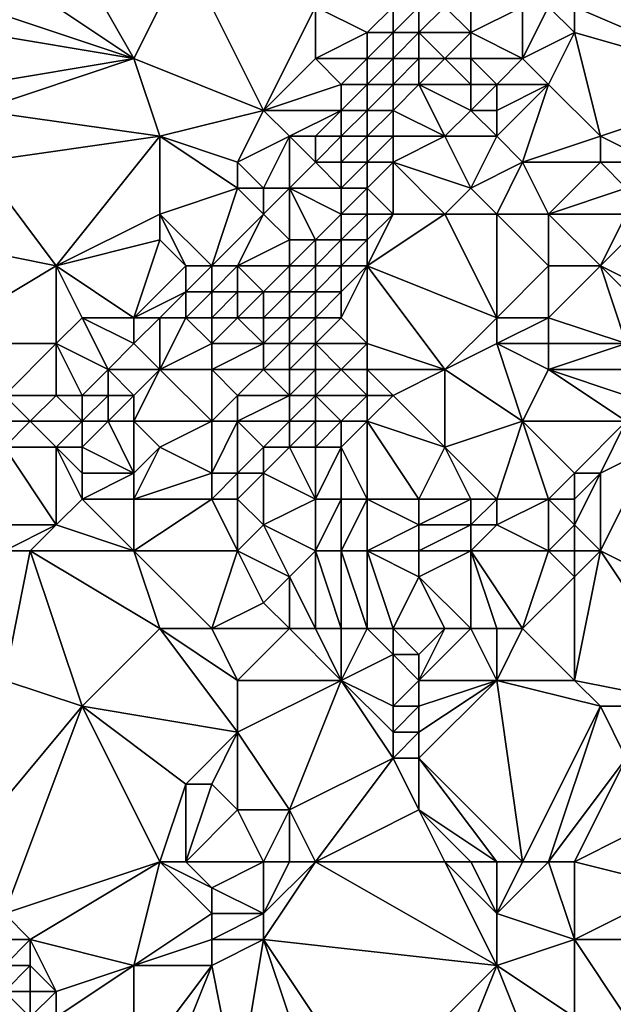
# Model space of a CAD drawing. Units: metres. Extents: x 74375 to 75000, y 344000 to 344500.
# Drawn here: x 74581 to 74604, y 344160 to 344198 of the extents above; entities that cross this region are included whole.
import ezdxf

# ---------------------------------------------------------------- set-up
doc = ezdxf.new("R2010")
doc.units = ezdxf.units.M
doc.layers.add('Terrain', color=15, linetype='Continuous')

msp = doc.modelspace()

# ---------------------------------------------------------------- linework, layer by layer
at = {"layer": 'Terrain'}
for points in [[(74581, 344203, 317.27), (74579, 344200, 317.49), (74585, 344196, 316.29), (74581, 344203, 317.27)], [(74581, 344203, 317.27), (74585, 344196, 316.29), (74587, 344200, 316.3), (74581, 344203, 317.27)], [(74579, 344200, 317.49), (74579, 344198, 317.38), (74585, 344196, 316.29), (74579, 344200, 317.49)], [(74585, 344196, 316.29), (74590, 344194, 315.53), (74587, 344200, 316.3), (74585, 344196, 316.29)], [(74587, 344200, 316.3), (74590, 344194, 315.53), (74592, 344198, 315.3), (74587, 344200, 316.3)], [(74609, 344200, 315.25), (74602, 344198, 314.95), (74609, 344195, 315.76), (74609, 344200, 315.25)], [(74579, 344198, 317.38), (74579, 344197, 317.31), (74585, 344196, 316.29), (74579, 344198, 317.38)], [(74592, 344198, 315.3), (74590, 344194, 315.53), (74592, 344196, 315.27), (74592, 344198, 315.3)], [(74592, 344198, 315.3), (74592, 344196, 315.27), (74594, 344197, 314.71), (74592, 344198, 315.3)], [(74592, 344198, 315.3), (74594, 344197, 314.71), (74595, 344198, 314.35), (74592, 344198, 315.3)], [(74595, 344198, 314.35), (74594, 344197, 314.71), (74595, 344197, 314.18), (74595, 344198, 314.35)], [(74595, 344198, 314.35), (74595, 344197, 314.18), (74596, 344198, 313.7), (74595, 344198, 314.35)], [(74596, 344198, 313.7), (74595, 344197, 314.18), (74596, 344197, 313.55), (74596, 344198, 313.7)], [(74596, 344198, 313.7), (74596, 344197, 313.55), (74597, 344198, 313.35), (74596, 344198, 313.7)], [(74596, 344197, 313.55), (74598, 344197, 313.8), (74597, 344198, 313.35), (74596, 344197, 313.55)], [(74597, 344198, 313.35), (74598, 344197, 313.8), (74598, 344198, 313.33), (74597, 344198, 313.35)], [(74598, 344198, 313.33), (74598, 344197, 313.8), (74600, 344198, 314.35), (74598, 344198, 313.33)], [(74600, 344198, 314.35), (74598, 344197, 313.8), (74600, 344196, 314.95), (74600, 344198, 314.35)], [(74600, 344198, 314.35), (74600, 344196, 314.95), (74601, 344198, 314.69), (74600, 344198, 314.35)], [(74601, 344198, 314.69), (74600, 344196, 314.95), (74602, 344197, 315.14), (74601, 344198, 314.69)], [(74601, 344198, 314.69), (74602, 344197, 315.14), (74602, 344198, 314.95), (74601, 344198, 314.69)], [(74609, 344195, 315.76), (74602, 344198, 314.95), (74602, 344197, 315.14), (74609, 344195, 315.76)], [(74579, 344197, 317.31), (74579, 344195, 317.27), (74585, 344196, 316.29), (74579, 344197, 317.31)], [(74594, 344197, 314.71), (74592, 344196, 315.27), (74594, 344196, 314.57), (74594, 344197, 314.71)], [(74594, 344197, 314.71), (74594, 344196, 314.57), (74595, 344197, 314.18), (74594, 344197, 314.71)], [(74595, 344197, 314.18), (74594, 344196, 314.57), (74595, 344196, 313.9), (74595, 344197, 314.18)], [(74595, 344197, 314.18), (74595, 344196, 313.9), (74596, 344197, 313.55), (74595, 344197, 314.18)], [(74596, 344197, 313.55), (74595, 344196, 313.9), (74596, 344196, 313.58), (74596, 344197, 313.55)], [(74596, 344197, 313.55), (74597, 344196, 313.99), (74598, 344197, 313.8), (74596, 344197, 313.55)], [(74596, 344197, 313.55), (74596, 344196, 313.58), (74597, 344196, 313.99), (74596, 344197, 313.55)], [(74598, 344197, 313.8), (74597, 344196, 313.99), (74598, 344196, 314.39), (74598, 344197, 313.8)], [(74598, 344197, 313.8), (74598, 344196, 314.39), (74600, 344196, 314.95), (74598, 344197, 313.8)], [(74602, 344197, 315.14), (74600, 344196, 314.95), (74601, 344195, 315.28), (74602, 344197, 315.14)], [(74602, 344197, 315.14), (74601, 344195, 315.28), (74603, 344193, 315.6), (74602, 344197, 315.14)], [(74609, 344195, 315.76), (74602, 344197, 315.14), (74603, 344193, 315.6), (74609, 344195, 315.76)], [(74585, 344196, 316.29), (74579, 344195, 317.27), (74579, 344194, 317.2), (74585, 344196, 316.29)], [(74585, 344196, 316.29), (74579, 344194, 317.2), (74586, 344193, 316.13), (74585, 344196, 316.29)], [(74585, 344196, 316.29), (74586, 344193, 316.13), (74590, 344194, 315.53), (74585, 344196, 316.29)], [(74592, 344196, 315.27), (74590, 344194, 315.53), (74593, 344195, 314.87), (74592, 344196, 315.27)], [(74592, 344196, 315.27), (74593, 344195, 314.87), (74594, 344196, 314.57), (74592, 344196, 315.27)], [(74594, 344196, 314.57), (74593, 344195, 314.87), (74594, 344195, 314.26), (74594, 344196, 314.57)], [(74594, 344196, 314.57), (74594, 344195, 314.26), (74595, 344196, 313.9), (74594, 344196, 314.57)], [(74595, 344196, 313.9), (74594, 344195, 314.26), (74595, 344195, 313.71), (74595, 344196, 313.9)], [(74595, 344196, 313.9), (74595, 344195, 313.71), (74596, 344196, 313.58), (74595, 344196, 313.9)], [(74596, 344196, 313.58), (74595, 344195, 313.71), (74596, 344195, 313.75), (74596, 344196, 313.58)], [(74596, 344196, 313.58), (74596, 344195, 313.75), (74597, 344196, 313.99), (74596, 344196, 313.58)], [(74596, 344195, 313.75), (74598, 344195, 314.7), (74597, 344196, 313.99), (74596, 344195, 313.75)], [(74597, 344196, 313.99), (74598, 344195, 314.7), (74598, 344196, 314.39), (74597, 344196, 313.99)], [(74598, 344196, 314.39), (74598, 344195, 314.7), (74599, 344195, 314.96), (74598, 344196, 314.39)], [(74598, 344196, 314.39), (74599, 344195, 314.96), (74600, 344196, 314.95), (74598, 344196, 314.39)], [(74600, 344196, 314.95), (74599, 344195, 314.96), (74601, 344195, 315.28), (74600, 344196, 314.95)], [(74593, 344195, 314.87), (74590, 344194, 315.53), (74593, 344194, 314.61), (74593, 344195, 314.87)], [(74593, 344195, 314.87), (74593, 344194, 314.61), (74594, 344195, 314.26), (74593, 344195, 314.87)], [(74594, 344195, 314.26), (74593, 344194, 314.61), (74594, 344194, 313.96), (74594, 344195, 314.26)], [(74594, 344195, 314.26), (74594, 344194, 313.96), (74595, 344195, 313.71), (74594, 344195, 314.26)], [(74595, 344195, 313.71), (74594, 344194, 313.96), (74595, 344194, 313.79), (74595, 344195, 313.71)], [(74595, 344195, 313.71), (74595, 344194, 313.79), (74596, 344195, 313.75), (74595, 344195, 313.71)], [(74596, 344195, 313.75), (74595, 344194, 313.79), (74597, 344193, 314.61), (74596, 344195, 313.75)], [(74596, 344195, 313.75), (74598, 344194, 314.97), (74598, 344195, 314.7), (74596, 344195, 313.75)], [(74596, 344195, 313.75), (74597, 344193, 314.61), (74598, 344194, 314.97), (74596, 344195, 313.75)], [(74598, 344195, 314.7), (74598, 344194, 314.97), (74599, 344195, 314.96), (74598, 344195, 314.7)], [(74599, 344195, 314.96), (74598, 344194, 314.97), (74599, 344194, 315.25), (74599, 344195, 314.96)], [(74599, 344195, 314.96), (74599, 344194, 315.25), (74601, 344195, 315.28), (74599, 344195, 314.96)], [(74601, 344195, 315.28), (74599, 344194, 315.25), (74599, 344193, 315.19), (74601, 344195, 315.28)], [(74601, 344195, 315.28), (74599, 344193, 315.19), (74600, 344192, 315.51), (74601, 344195, 315.28)], [(74601, 344195, 315.28), (74600, 344192, 315.51), (74603, 344193, 315.6), (74601, 344195, 315.28)], [(74609, 344195, 315.76), (74603, 344193, 315.6), (74605, 344192, 315.8), (74609, 344195, 315.76)], [(74579, 344194, 317.2), (74579, 344192, 317.11), (74586, 344193, 316.13), (74579, 344194, 317.2)], [(74590, 344194, 315.53), (74586, 344193, 316.13), (74589, 344192, 315.8), (74590, 344194, 315.53)], [(74590, 344194, 315.53), (74589, 344192, 315.8), (74591, 344193, 315.32), (74590, 344194, 315.53)], [(74590, 344194, 315.53), (74591, 344193, 315.32), (74593, 344194, 314.61), (74590, 344194, 315.53)], [(74593, 344194, 314.61), (74591, 344193, 315.32), (74592, 344193, 314.97), (74593, 344194, 314.61)], [(74593, 344194, 314.61), (74592, 344193, 314.97), (74593, 344193, 314.37), (74593, 344194, 314.61)], [(74593, 344194, 314.61), (74593, 344193, 314.37), (74594, 344194, 313.96), (74593, 344194, 314.61)], [(74594, 344194, 313.96), (74593, 344193, 314.37), (74594, 344193, 313.86), (74594, 344194, 313.96)], [(74594, 344194, 313.96), (74594, 344193, 313.86), (74595, 344194, 313.79), (74594, 344194, 313.96)], [(74595, 344194, 313.79), (74594, 344193, 313.86), (74595, 344193, 313.88), (74595, 344194, 313.79)], [(74595, 344194, 313.79), (74595, 344193, 313.88), (74597, 344193, 314.61), (74595, 344194, 313.79)], [(74598, 344194, 314.97), (74597, 344193, 314.61), (74599, 344193, 315.19), (74598, 344194, 314.97)], [(74598, 344194, 314.97), (74599, 344193, 315.19), (74599, 344194, 315.25), (74598, 344194, 314.97)], [(74579, 344192, 317.11), (74582, 344188, 316.61), (74586, 344193, 316.13), (74579, 344192, 317.11)], [(74582, 344188, 316.61), (74586, 344190, 316.12), (74586, 344193, 316.13), (74582, 344188, 316.61)], [(74586, 344193, 316.13), (74586, 344190, 316.12), (74589, 344191, 315.88), (74586, 344193, 316.13)], [(74586, 344193, 316.13), (74589, 344191, 315.88), (74589, 344192, 315.8), (74586, 344193, 316.13)], [(74591, 344193, 315.32), (74589, 344192, 315.8), (74590, 344191, 315.78), (74591, 344193, 315.32)], [(74591, 344193, 315.32), (74590, 344191, 315.78), (74591, 344191, 315.51), (74591, 344193, 315.32)], [(74591, 344193, 315.32), (74591, 344191, 315.51), (74592, 344192, 314.89), (74591, 344193, 315.32)], [(74591, 344193, 315.32), (74592, 344192, 314.89), (74592, 344193, 314.97), (74591, 344193, 315.32)], [(74592, 344193, 314.97), (74592, 344192, 314.89), (74593, 344193, 314.37), (74592, 344193, 314.97)], [(74593, 344193, 314.37), (74592, 344192, 314.89), (74593, 344192, 314.29), (74593, 344193, 314.37)], [(74593, 344193, 314.37), (74593, 344192, 314.29), (74594, 344193, 313.86), (74593, 344193, 314.37)], [(74594, 344193, 313.86), (74593, 344192, 314.29), (74594, 344192, 313.95), (74594, 344193, 313.86)], [(74594, 344193, 313.86), (74594, 344192, 313.95), (74595, 344193, 313.88), (74594, 344193, 313.86)], [(74595, 344193, 313.88), (74594, 344192, 313.95), (74595, 344192, 314.01), (74595, 344193, 313.88)], [(74595, 344193, 313.88), (74595, 344192, 314.01), (74597, 344193, 314.61), (74595, 344193, 313.88)], [(74595, 344192, 314.01), (74598, 344191, 315.18), (74597, 344193, 314.61), (74595, 344192, 314.01)], [(74597, 344193, 314.61), (74598, 344191, 315.18), (74599, 344193, 315.19), (74597, 344193, 314.61)], [(74599, 344193, 315.19), (74598, 344191, 315.18), (74600, 344192, 315.51), (74599, 344193, 315.19)], [(74603, 344193, 315.6), (74600, 344192, 315.51), (74603, 344192, 315.68), (74603, 344193, 315.6)], [(74603, 344193, 315.6), (74603, 344192, 315.68), (74605, 344192, 315.8), (74603, 344193, 315.6)], [(74579, 344192, 317.11), (74577, 344189, 317.48), (74582, 344188, 316.61), (74579, 344192, 317.11)], [(74589, 344192, 315.8), (74589, 344191, 315.88), (74590, 344191, 315.78), (74589, 344192, 315.8)], [(74592, 344192, 314.89), (74591, 344191, 315.51), (74593, 344191, 314.42), (74592, 344192, 314.89)], [(74592, 344192, 314.89), (74593, 344191, 314.42), (74593, 344192, 314.29), (74592, 344192, 314.89)], [(74593, 344192, 314.29), (74593, 344191, 314.42), (74594, 344192, 313.95), (74593, 344192, 314.29)], [(74594, 344192, 313.95), (74593, 344191, 314.42), (74594, 344191, 314), (74594, 344192, 313.95)], [(74594, 344192, 313.95), (74594, 344191, 314), (74595, 344192, 314.01), (74594, 344192, 313.95)], [(74595, 344192, 314.01), (74594, 344191, 314), (74595, 344190, 314.29), (74595, 344192, 314.01)], [(74595, 344192, 314.01), (74595, 344190, 314.29), (74597, 344190, 315.1), (74595, 344192, 314.01)], [(74595, 344192, 314.01), (74597, 344190, 315.1), (74598, 344191, 315.18), (74595, 344192, 314.01)], [(74600, 344192, 315.51), (74598, 344191, 315.18), (74599, 344190, 315.52), (74600, 344192, 315.51)], [(74600, 344192, 315.51), (74599, 344190, 315.52), (74601, 344190, 315.77), (74600, 344192, 315.51)], [(74600, 344192, 315.51), (74601, 344190, 315.77), (74603, 344192, 315.68), (74600, 344192, 315.51)], [(74603, 344192, 315.68), (74601, 344190, 315.77), (74604, 344191, 315.79), (74603, 344192, 315.68)], [(74603, 344192, 315.68), (74604, 344191, 315.79), (74605, 344192, 315.8), (74603, 344192, 315.68)], [(74589, 344191, 315.88), (74586, 344190, 316.12), (74588, 344188, 316.09), (74589, 344191, 315.88)], [(74589, 344191, 315.88), (74588, 344188, 316.09), (74590, 344190, 315.84), (74589, 344191, 315.88)], [(74589, 344191, 315.88), (74590, 344190, 315.84), (74590, 344191, 315.78), (74589, 344191, 315.88)], [(74590, 344191, 315.78), (74590, 344190, 315.84), (74591, 344191, 315.51), (74590, 344191, 315.78)], [(74591, 344191, 315.51), (74590, 344190, 315.84), (74591, 344189, 315.45), (74591, 344191, 315.51)], [(74591, 344191, 315.51), (74591, 344189, 315.45), (74592, 344189, 314.93), (74591, 344191, 315.51)], [(74591, 344191, 315.51), (74592, 344189, 314.93), (74593, 344190, 314.48), (74591, 344191, 315.51)], [(74591, 344191, 315.51), (74593, 344190, 314.48), (74593, 344191, 314.42), (74591, 344191, 315.51)], [(74593, 344191, 314.42), (74593, 344190, 314.48), (74594, 344191, 314), (74593, 344191, 314.42)], [(74594, 344191, 314), (74593, 344190, 314.48), (74594, 344190, 314.11), (74594, 344191, 314)], [(74594, 344191, 314), (74594, 344190, 314.11), (74595, 344190, 314.29), (74594, 344191, 314)], [(74598, 344191, 315.18), (74597, 344190, 315.1), (74599, 344190, 315.52), (74598, 344191, 315.18)], [(74604, 344191, 315.79), (74601, 344190, 315.77), (74604, 344190, 315.86), (74604, 344191, 315.79)], [(74582, 344188, 316.61), (74586, 344189, 316.09), (74586, 344190, 316.12), (74582, 344188, 316.61)], [(74586, 344190, 316.12), (74586, 344189, 316.09), (74587, 344188, 316.1), (74586, 344190, 316.12)], [(74586, 344190, 316.12), (74587, 344188, 316.1), (74588, 344188, 316.09), (74586, 344190, 316.12)], [(74590, 344190, 315.84), (74588, 344188, 316.09), (74589, 344188, 316.01), (74590, 344190, 315.84)], [(74590, 344190, 315.84), (74589, 344188, 316.01), (74591, 344189, 315.45), (74590, 344190, 315.84)], [(74593, 344190, 314.48), (74592, 344189, 314.93), (74593, 344189, 314.4), (74593, 344190, 314.48)], [(74593, 344190, 314.48), (74593, 344189, 314.4), (74594, 344190, 314.11), (74593, 344190, 314.48)], [(74594, 344190, 314.11), (74593, 344189, 314.4), (74594, 344189, 314.16), (74594, 344190, 314.11)], [(74594, 344190, 314.11), (74594, 344189, 314.16), (74595, 344190, 314.29), (74594, 344190, 314.11)], [(74595, 344190, 314.29), (74594, 344189, 314.16), (74594, 344188, 314.22), (74595, 344190, 314.29)], [(74595, 344190, 314.29), (74594, 344188, 314.22), (74597, 344190, 315.1), (74595, 344190, 314.29)], [(74594, 344188, 314.22), (74599, 344186, 315.89), (74597, 344190, 315.1), (74594, 344188, 314.22)], [(74597, 344190, 315.1), (74599, 344186, 315.89), (74599, 344190, 315.52), (74597, 344190, 315.1)], [(74599, 344190, 315.52), (74599, 344186, 315.89), (74601, 344188, 315.89), (74599, 344190, 315.52)], [(74599, 344190, 315.52), (74601, 344188, 315.89), (74601, 344190, 315.77), (74599, 344190, 315.52)], [(74601, 344190, 315.77), (74601, 344188, 315.89), (74603, 344188, 315.99), (74601, 344190, 315.77)], [(74601, 344190, 315.77), (74603, 344188, 315.99), (74604, 344190, 315.86), (74601, 344190, 315.77)], [(74604, 344190, 315.86), (74603, 344188, 315.99), (74605, 344190, 315.96), (74604, 344190, 315.86)], [(74605, 344190, 315.96), (74603, 344188, 315.99), (74605, 344187, 316.58), (74605, 344190, 315.96)], [(74577, 344189, 317.48), (74577, 344185, 317.54), (74582, 344188, 316.61), (74577, 344189, 317.48)], [(74582, 344188, 316.61), (74585, 344186, 316.53), (74586, 344189, 316.09), (74582, 344188, 316.61)], [(74585, 344186, 316.53), (74587, 344188, 316.1), (74586, 344189, 316.09), (74585, 344186, 316.53)], [(74591, 344189, 315.45), (74589, 344188, 316.01), (74591, 344188, 315.22), (74591, 344189, 315.45)], [(74591, 344189, 315.45), (74591, 344188, 315.22), (74592, 344189, 314.93), (74591, 344189, 315.45)], [(74592, 344189, 314.93), (74591, 344188, 315.22), (74592, 344188, 314.69), (74592, 344189, 314.93)], [(74592, 344189, 314.93), (74592, 344188, 314.69), (74593, 344189, 314.4), (74592, 344189, 314.93)], [(74593, 344189, 314.4), (74592, 344188, 314.69), (74593, 344188, 314.3), (74593, 344189, 314.4)], [(74593, 344189, 314.4), (74593, 344188, 314.3), (74594, 344189, 314.16), (74593, 344189, 314.4)], [(74594, 344189, 314.16), (74593, 344188, 314.3), (74594, 344188, 314.22), (74594, 344189, 314.16)], [(74582, 344188, 316.61), (74577, 344185, 317.54), (74582, 344185, 317.09), (74582, 344188, 316.61)], [(74582, 344188, 316.61), (74582, 344185, 317.09), (74583, 344186, 316.73), (74582, 344188, 316.61)], [(74582, 344188, 316.61), (74583, 344186, 316.73), (74585, 344186, 316.53), (74582, 344188, 316.61)], [(74585, 344186, 316.53), (74587, 344187, 316.27), (74587, 344188, 316.1), (74585, 344186, 316.53)], [(74587, 344188, 316.1), (74587, 344187, 316.27), (74588, 344188, 316.09), (74587, 344188, 316.1)], [(74588, 344188, 316.09), (74587, 344187, 316.27), (74588, 344187, 316.3), (74588, 344188, 316.09)], [(74588, 344188, 316.09), (74588, 344187, 316.3), (74589, 344188, 316.01), (74588, 344188, 316.09)], [(74589, 344188, 316.01), (74588, 344187, 316.3), (74589, 344187, 316.12), (74589, 344188, 316.01)], [(74589, 344188, 316.01), (74589, 344187, 316.12), (74590, 344187, 315.67), (74589, 344188, 316.01)], [(74589, 344188, 316.01), (74590, 344187, 315.67), (74591, 344188, 315.22), (74589, 344188, 316.01)], [(74591, 344188, 315.22), (74590, 344187, 315.67), (74591, 344187, 315), (74591, 344188, 315.22)], [(74591, 344188, 315.22), (74591, 344187, 315), (74592, 344188, 314.69), (74591, 344188, 315.22)], [(74592, 344188, 314.69), (74591, 344187, 315), (74592, 344187, 314.49), (74592, 344188, 314.69)], [(74592, 344188, 314.69), (74592, 344187, 314.49), (74593, 344188, 314.3), (74592, 344188, 314.69)], [(74593, 344188, 314.3), (74592, 344187, 314.49), (74593, 344187, 314.33), (74593, 344188, 314.3)], [(74593, 344188, 314.3), (74593, 344187, 314.33), (74594, 344188, 314.22), (74593, 344188, 314.3)], [(74594, 344188, 314.22), (74593, 344187, 314.33), (74593, 344186, 314.45), (74594, 344188, 314.22)], [(74594, 344188, 314.22), (74593, 344186, 314.45), (74594, 344185, 314.98), (74594, 344188, 314.22)], [(74594, 344188, 314.22), (74594, 344185, 314.98), (74597, 344184, 315.64), (74594, 344188, 314.22)], [(74594, 344188, 314.22), (74597, 344184, 315.64), (74599, 344186, 315.89), (74594, 344188, 314.22)], [(74601, 344188, 315.89), (74599, 344186, 315.89), (74601, 344186, 316.03), (74601, 344188, 315.89)], [(74601, 344188, 315.89), (74601, 344186, 316.03), (74603, 344188, 315.99), (74601, 344188, 315.89)], [(74603, 344188, 315.99), (74601, 344186, 316.03), (74604, 344185, 316.74), (74603, 344188, 315.99)], [(74603, 344188, 315.99), (74604, 344185, 316.74), (74605, 344186, 316.82), (74603, 344188, 315.99)], [(74603, 344188, 315.99), (74605, 344186, 316.82), (74605, 344187, 316.58), (74603, 344188, 315.99)], [(74585, 344186, 316.53), (74586, 344186, 316.48), (74587, 344187, 316.27), (74585, 344186, 316.53)], [(74587, 344187, 316.27), (74586, 344186, 316.48), (74587, 344186, 316.47), (74587, 344187, 316.27)], [(74587, 344187, 316.27), (74587, 344186, 316.47), (74588, 344187, 316.3), (74587, 344187, 316.27)], [(74588, 344187, 316.3), (74587, 344186, 316.47), (74588, 344186, 316.45), (74588, 344187, 316.3)], [(74588, 344187, 316.3), (74588, 344186, 316.45), (74589, 344187, 316.12), (74588, 344187, 316.3)], [(74589, 344187, 316.12), (74588, 344186, 316.45), (74589, 344186, 316.17), (74589, 344187, 316.12)], [(74589, 344187, 316.12), (74589, 344186, 316.17), (74590, 344187, 315.67), (74589, 344187, 316.12)], [(74590, 344187, 315.67), (74589, 344186, 316.17), (74590, 344186, 315.51), (74590, 344187, 315.67)], [(74590, 344187, 315.67), (74590, 344186, 315.51), (74591, 344187, 315), (74590, 344187, 315.67)], [(74591, 344187, 315), (74590, 344186, 315.51), (74591, 344186, 314.76), (74591, 344187, 315)], [(74591, 344187, 315), (74591, 344186, 314.76), (74592, 344187, 314.49), (74591, 344187, 315)], [(74592, 344187, 314.49), (74591, 344186, 314.76), (74592, 344186, 314.4), (74592, 344187, 314.49)], [(74592, 344187, 314.49), (74592, 344186, 314.4), (74593, 344187, 314.33), (74592, 344187, 314.49)], [(74593, 344187, 314.33), (74592, 344186, 314.4), (74593, 344186, 314.45), (74593, 344187, 314.33)], [(74583, 344186, 316.73), (74582, 344185, 317.09), (74584, 344184, 316.6), (74583, 344186, 316.73)], [(74583, 344186, 316.73), (74584, 344184, 316.6), (74585, 344185, 316.57), (74583, 344186, 316.73)], [(74583, 344186, 316.73), (74585, 344185, 316.57), (74585, 344186, 316.53), (74583, 344186, 316.73)], [(74585, 344186, 316.53), (74585, 344185, 316.57), (74586, 344186, 316.48), (74585, 344186, 316.53)], [(74585, 344185, 316.57), (74586, 344184, 316.26), (74586, 344186, 316.48), (74585, 344185, 316.57)], [(74586, 344186, 316.48), (74586, 344184, 316.26), (74587, 344186, 316.47), (74586, 344186, 316.48)], [(74587, 344186, 316.47), (74586, 344184, 316.26), (74588, 344185, 316.24), (74587, 344186, 316.47)], [(74587, 344186, 316.47), (74588, 344185, 316.24), (74588, 344186, 316.45), (74587, 344186, 316.47)], [(74588, 344186, 316.45), (74588, 344185, 316.24), (74589, 344186, 316.17), (74588, 344186, 316.45)], [(74589, 344186, 316.17), (74588, 344185, 316.24), (74590, 344185, 315.12), (74589, 344186, 316.17)], [(74589, 344186, 316.17), (74590, 344185, 315.12), (74590, 344186, 315.51), (74589, 344186, 316.17)], [(74590, 344186, 315.51), (74590, 344185, 315.12), (74591, 344186, 314.76), (74590, 344186, 315.51)], [(74591, 344186, 314.76), (74590, 344185, 315.12), (74591, 344185, 314.52), (74591, 344186, 314.76)], [(74591, 344186, 314.76), (74591, 344185, 314.52), (74592, 344186, 314.4), (74591, 344186, 314.76)], [(74592, 344186, 314.4), (74591, 344185, 314.52), (74592, 344185, 314.36), (74592, 344186, 314.4)], [(74592, 344186, 314.4), (74592, 344185, 314.36), (74593, 344186, 314.45), (74592, 344186, 314.4)], [(74593, 344186, 314.45), (74592, 344185, 314.36), (74594, 344185, 314.98), (74593, 344186, 314.45)], [(74599, 344186, 315.89), (74597, 344184, 315.64), (74599, 344185, 315.98), (74599, 344186, 315.89)], [(74599, 344186, 315.89), (74599, 344185, 315.98), (74601, 344186, 316.03), (74599, 344186, 315.89)], [(74601, 344186, 316.03), (74599, 344185, 315.98), (74601, 344185, 316.09), (74601, 344186, 316.03)], [(74601, 344186, 316.03), (74601, 344185, 316.09), (74604, 344185, 316.74), (74601, 344186, 316.03)], [(74577, 344185, 317.54), (74580, 344183, 317.57), (74582, 344185, 317.09), (74577, 344185, 317.54)], [(74582, 344185, 317.09), (74580, 344183, 317.57), (74582, 344183, 316.94), (74582, 344185, 317.09)], [(74582, 344185, 317.09), (74582, 344183, 316.94), (74583, 344183, 316.64), (74582, 344185, 317.09)], [(74582, 344185, 317.09), (74583, 344183, 316.64), (74584, 344184, 316.6), (74582, 344185, 317.09)], [(74585, 344185, 316.57), (74584, 344184, 316.6), (74586, 344184, 316.26), (74585, 344185, 316.57)], [(74588, 344185, 316.24), (74586, 344184, 316.26), (74588, 344184, 315.88), (74588, 344185, 316.24)], [(74588, 344185, 316.24), (74588, 344184, 315.88), (74590, 344185, 315.12), (74588, 344185, 316.24)], [(74590, 344185, 315.12), (74588, 344184, 315.88), (74590, 344184, 314.9), (74590, 344185, 315.12)], [(74590, 344185, 315.12), (74590, 344184, 314.9), (74591, 344185, 314.52), (74590, 344185, 315.12)], [(74591, 344185, 314.52), (74590, 344184, 314.9), (74591, 344184, 314.44), (74591, 344185, 314.52)], [(74591, 344185, 314.52), (74591, 344184, 314.44), (74592, 344185, 314.36), (74591, 344185, 314.52)], [(74592, 344185, 314.36), (74591, 344184, 314.44), (74592, 344184, 314.38), (74592, 344185, 314.36)], [(74592, 344185, 314.36), (74592, 344184, 314.38), (74593, 344184, 314.8), (74592, 344185, 314.36)], [(74592, 344185, 314.36), (74593, 344184, 314.8), (74594, 344185, 314.98), (74592, 344185, 314.36)], [(74594, 344185, 314.98), (74593, 344184, 314.8), (74594, 344184, 315.29), (74594, 344185, 314.98)], [(74594, 344185, 314.98), (74594, 344184, 315.29), (74597, 344184, 315.64), (74594, 344185, 314.98)], [(74599, 344185, 315.98), (74597, 344184, 315.64), (74600, 344182, 316.23), (74599, 344185, 315.98)], [(74599, 344185, 315.98), (74600, 344182, 316.23), (74601, 344184, 316.16), (74599, 344185, 315.98)], [(74599, 344185, 315.98), (74601, 344184, 316.16), (74601, 344185, 316.09), (74599, 344185, 315.98)], [(74601, 344185, 316.09), (74601, 344184, 316.16), (74604, 344185, 316.74), (74601, 344185, 316.09)], [(74604, 344185, 316.74), (74601, 344184, 316.16), (74604, 344184, 316.99), (74604, 344185, 316.74)], [(74584, 344184, 316.6), (74583, 344183, 316.64), (74584, 344183, 316.37), (74584, 344184, 316.6)], [(74584, 344184, 316.6), (74584, 344183, 316.37), (74585, 344183, 316.18), (74584, 344184, 316.6)], [(74584, 344184, 316.6), (74585, 344183, 316.18), (74586, 344184, 316.26), (74584, 344184, 316.6)], [(74585, 344183, 316.18), (74585, 344182, 316.01), (74586, 344184, 316.26), (74585, 344183, 316.18)], [(74585, 344182, 316.01), (74588, 344182, 315.87), (74586, 344184, 316.26), (74585, 344182, 316.01)], [(74586, 344184, 316.26), (74588, 344182, 315.87), (74588, 344184, 315.88), (74586, 344184, 316.26)], [(74588, 344184, 315.88), (74588, 344182, 315.87), (74589, 344183, 315.45), (74588, 344184, 315.88)], [(74588, 344184, 315.88), (74589, 344183, 315.45), (74590, 344184, 314.9), (74588, 344184, 315.88)], [(74590, 344184, 314.9), (74589, 344183, 315.45), (74591, 344183, 314.6), (74590, 344184, 314.9)], [(74590, 344184, 314.9), (74591, 344183, 314.6), (74591, 344184, 314.44), (74590, 344184, 314.9)], [(74591, 344184, 314.44), (74591, 344183, 314.6), (74592, 344184, 314.38), (74591, 344184, 314.44)], [(74592, 344184, 314.38), (74591, 344183, 314.6), (74592, 344183, 314.47), (74592, 344184, 314.38)], [(74592, 344184, 314.38), (74592, 344183, 314.47), (74593, 344184, 314.8), (74592, 344184, 314.38)], [(74593, 344184, 314.8), (74592, 344183, 314.47), (74594, 344183, 315.46), (74593, 344184, 314.8)], [(74593, 344184, 314.8), (74594, 344183, 315.46), (74594, 344184, 315.29), (74593, 344184, 314.8)], [(74594, 344184, 315.29), (74594, 344183, 315.46), (74595, 344183, 315.76), (74594, 344184, 315.29)], [(74594, 344184, 315.29), (74595, 344183, 315.76), (74597, 344184, 315.64), (74594, 344184, 315.29)], [(74595, 344183, 315.76), (74597, 344181, 316.18), (74597, 344184, 315.64), (74595, 344183, 315.76)], [(74597, 344184, 315.64), (74597, 344181, 316.18), (74600, 344182, 316.23), (74597, 344184, 315.64)], [(74601, 344184, 316.16), (74600, 344182, 316.23), (74604, 344182, 317.38), (74601, 344184, 316.16)], [(74601, 344184, 316.16), (74604, 344182, 317.38), (74604, 344183, 317.21), (74601, 344184, 316.16)], [(74601, 344184, 316.16), (74604, 344183, 317.21), (74604, 344184, 316.99), (74601, 344184, 316.16)], [(74580, 344183, 317.57), (74580, 344182, 317.13), (74581, 344182, 316.86), (74580, 344183, 317.57)], [(74580, 344183, 317.57), (74581, 344182, 316.86), (74582, 344183, 316.94), (74580, 344183, 317.57)], [(74582, 344183, 316.94), (74581, 344182, 316.86), (74583, 344182, 316.36), (74582, 344183, 316.94)], [(74582, 344183, 316.94), (74583, 344182, 316.36), (74583, 344183, 316.64), (74582, 344183, 316.94)], [(74583, 344183, 316.64), (74583, 344182, 316.36), (74584, 344183, 316.37), (74583, 344183, 316.64)], [(74584, 344183, 316.37), (74583, 344182, 316.36), (74584, 344182, 316.14), (74584, 344183, 316.37)], [(74584, 344183, 316.37), (74584, 344182, 316.14), (74585, 344183, 316.18), (74584, 344183, 316.37)], [(74585, 344183, 316.18), (74584, 344182, 316.14), (74585, 344182, 316.01), (74585, 344183, 316.18)], [(74589, 344183, 315.45), (74588, 344182, 315.87), (74589, 344182, 315.79), (74589, 344183, 315.45)], [(74589, 344183, 315.45), (74589, 344182, 315.79), (74591, 344183, 314.6), (74589, 344183, 315.45)], [(74591, 344183, 314.6), (74589, 344182, 315.79), (74591, 344182, 314.93), (74591, 344183, 314.6)], [(74591, 344183, 314.6), (74591, 344182, 314.93), (74592, 344183, 314.47), (74591, 344183, 314.6)], [(74592, 344183, 314.47), (74591, 344182, 314.93), (74592, 344182, 314.65), (74592, 344183, 314.47)], [(74592, 344183, 314.47), (74592, 344182, 314.65), (74593, 344182, 314.93), (74592, 344183, 314.47)], [(74592, 344183, 314.47), (74593, 344182, 314.93), (74594, 344183, 315.46), (74592, 344183, 314.47)], [(74594, 344183, 315.46), (74593, 344182, 314.93), (74594, 344182, 315.52), (74594, 344183, 315.46)], [(74594, 344183, 315.46), (74594, 344182, 315.52), (74595, 344183, 315.76), (74594, 344183, 315.46)], [(74595, 344183, 315.76), (74594, 344182, 315.52), (74597, 344181, 316.18), (74595, 344183, 315.76)], [(74580, 344182, 317.13), (74580, 344181, 316.59), (74581, 344182, 316.86), (74580, 344182, 317.13)], [(74581, 344182, 316.86), (74580, 344181, 316.59), (74582, 344181, 316.36), (74581, 344182, 316.86)], [(74581, 344182, 316.86), (74582, 344181, 316.36), (74583, 344182, 316.36), (74581, 344182, 316.86)], [(74583, 344182, 316.36), (74582, 344181, 316.36), (74583, 344181, 316.18), (74583, 344182, 316.36)], [(74583, 344182, 316.36), (74583, 344181, 316.18), (74584, 344182, 316.14), (74583, 344182, 316.36)], [(74584, 344182, 316.14), (74583, 344181, 316.18), (74585, 344180, 316.43), (74584, 344182, 316.14)], [(74584, 344182, 316.14), (74585, 344180, 316.43), (74585, 344182, 316.01), (74584, 344182, 316.14)], [(74585, 344182, 316.01), (74586, 344181, 316.06), (74588, 344182, 315.87), (74585, 344182, 316.01)], [(74585, 344182, 316.01), (74585, 344180, 316.43), (74586, 344181, 316.06), (74585, 344182, 316.01)], [(74588, 344182, 315.87), (74586, 344181, 316.06), (74588, 344180, 316.32), (74588, 344182, 315.87)], [(74588, 344182, 315.87), (74588, 344180, 316.32), (74589, 344182, 315.79), (74588, 344182, 315.87)], [(74589, 344182, 315.79), (74588, 344180, 316.32), (74589, 344180, 316.24), (74589, 344182, 315.79)], [(74589, 344182, 315.79), (74589, 344180, 316.24), (74590, 344181, 315.77), (74589, 344182, 315.79)], [(74589, 344182, 315.79), (74590, 344181, 315.77), (74591, 344182, 314.93), (74589, 344182, 315.79)], [(74591, 344182, 314.93), (74590, 344181, 315.77), (74591, 344181, 315.27), (74591, 344182, 314.93)], [(74591, 344182, 314.93), (74591, 344181, 315.27), (74592, 344182, 314.65), (74591, 344182, 314.93)], [(74592, 344182, 314.65), (74591, 344181, 315.27), (74592, 344181, 314.87), (74592, 344182, 314.65)], [(74592, 344182, 314.65), (74592, 344181, 314.87), (74593, 344182, 314.93), (74592, 344182, 314.65)], [(74593, 344182, 314.93), (74592, 344181, 314.87), (74593, 344181, 314.96), (74593, 344182, 314.93)], [(74593, 344182, 314.93), (74593, 344181, 314.96), (74594, 344182, 315.52), (74593, 344182, 314.93)], [(74594, 344182, 315.52), (74593, 344181, 314.96), (74594, 344179, 315.61), (74594, 344182, 315.52)], [(74594, 344182, 315.52), (74594, 344179, 315.61), (74596, 344179, 316.24), (74594, 344182, 315.52)], [(74594, 344182, 315.52), (74596, 344179, 316.24), (74597, 344181, 316.18), (74594, 344182, 315.52)], [(74600, 344182, 316.23), (74597, 344181, 316.18), (74599, 344179, 316.47), (74600, 344182, 316.23)], [(74600, 344182, 316.23), (74599, 344179, 316.47), (74601, 344179, 317.25), (74600, 344182, 316.23)], [(74600, 344182, 316.23), (74601, 344179, 317.25), (74602, 344180, 317.25), (74600, 344182, 316.23)], [(74600, 344182, 316.23), (74602, 344180, 317.25), (74604, 344182, 317.38), (74600, 344182, 316.23)], [(74604, 344182, 317.38), (74602, 344180, 317.25), (74603, 344180, 317.51), (74604, 344182, 317.38)], [(74604, 344182, 317.38), (74603, 344180, 317.51), (74605, 344181, 317.59), (74604, 344182, 317.38)], [(74580, 344181, 316.59), (74579, 344178, 317.5), (74582, 344178, 317.04), (74580, 344181, 316.59)], [(74580, 344181, 316.59), (74582, 344178, 317.04), (74582, 344181, 316.36), (74580, 344181, 316.59)], [(74582, 344181, 316.36), (74582, 344178, 317.04), (74583, 344179, 316.73), (74582, 344181, 316.36)], [(74582, 344181, 316.36), (74583, 344179, 316.73), (74583, 344180, 316.5), (74582, 344181, 316.36)], [(74582, 344181, 316.36), (74583, 344180, 316.5), (74583, 344181, 316.18), (74582, 344181, 316.36)], [(74583, 344181, 316.18), (74583, 344180, 316.5), (74585, 344180, 316.43), (74583, 344181, 316.18)], [(74585, 344180, 316.43), (74585, 344179, 316.67), (74586, 344181, 316.06), (74585, 344180, 316.43)], [(74585, 344179, 316.67), (74588, 344180, 316.32), (74586, 344181, 316.06), (74585, 344179, 316.67)], [(74590, 344181, 315.77), (74589, 344180, 316.24), (74590, 344180, 316.02), (74590, 344181, 315.77)], [(74590, 344181, 315.77), (74590, 344180, 316.02), (74591, 344181, 315.27), (74590, 344181, 315.77)], [(74591, 344181, 315.27), (74590, 344180, 316.02), (74592, 344179, 315.52), (74591, 344181, 315.27)], [(74591, 344181, 315.27), (74592, 344179, 315.52), (74592, 344181, 314.87), (74591, 344181, 315.27)], [(74592, 344181, 314.87), (74592, 344179, 315.52), (74593, 344181, 314.96), (74592, 344181, 314.87)], [(74593, 344181, 314.96), (74592, 344179, 315.52), (74593, 344179, 315.4), (74593, 344181, 314.96)], [(74593, 344181, 314.96), (74593, 344179, 315.4), (74594, 344179, 315.61), (74593, 344181, 314.96)], [(74596, 344179, 316.24), (74598, 344179, 316.34), (74597, 344181, 316.18), (74596, 344179, 316.24)], [(74597, 344181, 316.18), (74598, 344179, 316.34), (74599, 344179, 316.47), (74597, 344181, 316.18)], [(74605, 344181, 317.59), (74603, 344180, 317.51), (74603, 344177, 317.76), (74605, 344181, 317.59)], [(74609, 344174, 317.65), (74605, 344181, 317.59), (74603, 344177, 317.76), (74609, 344174, 317.65)], [(74583, 344180, 316.5), (74583, 344179, 316.73), (74585, 344180, 316.43), (74583, 344180, 316.5)], [(74585, 344180, 316.43), (74583, 344179, 316.73), (74585, 344179, 316.67), (74585, 344180, 316.43)], [(74585, 344179, 316.67), (74588, 344179, 316.56), (74588, 344180, 316.32), (74585, 344179, 316.67)], [(74588, 344180, 316.32), (74588, 344179, 316.56), (74589, 344180, 316.24), (74588, 344180, 316.32)], [(74589, 344180, 316.24), (74588, 344179, 316.56), (74589, 344179, 316.48), (74589, 344180, 316.24)], [(74589, 344180, 316.24), (74589, 344179, 316.48), (74590, 344180, 316.02), (74589, 344180, 316.24)], [(74590, 344180, 316.02), (74589, 344179, 316.48), (74590, 344178, 316.51), (74590, 344180, 316.02)], [(74590, 344180, 316.02), (74590, 344178, 316.51), (74592, 344179, 315.52), (74590, 344180, 316.02)], [(74602, 344180, 317.25), (74601, 344179, 317.25), (74602, 344179, 317.56), (74602, 344180, 317.25)], [(74602, 344180, 317.25), (74602, 344179, 317.56), (74603, 344180, 317.51), (74602, 344180, 317.25)], [(74603, 344180, 317.51), (74602, 344179, 317.56), (74602, 344178, 317.72), (74603, 344180, 317.51)], [(74603, 344180, 317.51), (74602, 344178, 317.72), (74603, 344177, 317.76), (74603, 344180, 317.51)], [(74583, 344179, 316.73), (74582, 344178, 317.04), (74585, 344177, 316.95), (74583, 344179, 316.73)], [(74583, 344179, 316.73), (74585, 344177, 316.95), (74585, 344179, 316.67), (74583, 344179, 316.73)], [(74585, 344179, 316.67), (74585, 344177, 316.95), (74588, 344179, 316.56), (74585, 344179, 316.67)], [(74585, 344177, 316.95), (74589, 344177, 316.74), (74588, 344179, 316.56), (74585, 344177, 316.95)], [(74588, 344179, 316.56), (74589, 344177, 316.74), (74589, 344179, 316.48), (74588, 344179, 316.56)], [(74589, 344179, 316.48), (74589, 344177, 316.74), (74590, 344178, 316.51), (74589, 344179, 316.48)], [(74592, 344179, 315.52), (74590, 344178, 316.51), (74592, 344177, 316.08), (74592, 344179, 315.52)], [(74592, 344179, 315.52), (74592, 344177, 316.08), (74593, 344179, 315.4), (74592, 344179, 315.52)], [(74593, 344179, 315.4), (74592, 344177, 316.08), (74593, 344177, 315.82), (74593, 344179, 315.4)], [(74593, 344179, 315.4), (74593, 344177, 315.82), (74594, 344179, 315.61), (74593, 344179, 315.4)], [(74594, 344179, 315.61), (74593, 344177, 315.82), (74594, 344177, 315.8), (74594, 344179, 315.61)], [(74594, 344179, 315.61), (74594, 344177, 315.8), (74596, 344178, 316.2), (74594, 344179, 315.61)], [(74594, 344179, 315.61), (74596, 344178, 316.2), (74596, 344179, 316.24), (74594, 344179, 315.61)], [(74596, 344179, 316.24), (74596, 344178, 316.2), (74598, 344179, 316.34), (74596, 344179, 316.24)], [(74596, 344178, 316.2), (74598, 344178, 316.41), (74598, 344179, 316.34), (74596, 344178, 316.2)], [(74598, 344179, 316.34), (74598, 344178, 316.41), (74599, 344179, 316.47), (74598, 344179, 316.34)], [(74599, 344179, 316.47), (74598, 344178, 316.41), (74599, 344178, 316.62), (74599, 344179, 316.47)], [(74599, 344179, 316.47), (74599, 344178, 316.62), (74601, 344179, 317.25), (74599, 344179, 316.47)], [(74601, 344179, 317.25), (74599, 344178, 316.62), (74601, 344177, 317.77), (74601, 344179, 317.25)], [(74601, 344179, 317.25), (74601, 344177, 317.77), (74602, 344178, 317.72), (74601, 344179, 317.25)], [(74601, 344179, 317.25), (74602, 344178, 317.72), (74602, 344179, 317.56), (74601, 344179, 317.25)], [(74579, 344178, 317.5), (74580, 344177, 317.48), (74582, 344178, 317.04), (74579, 344178, 317.5)], [(74582, 344178, 317.04), (74580, 344177, 317.48), (74581, 344177, 317.35), (74582, 344178, 317.04)], [(74582, 344178, 317.04), (74581, 344177, 317.35), (74585, 344177, 316.95), (74582, 344178, 317.04)], [(74590, 344178, 316.51), (74589, 344177, 316.74), (74591, 344176, 316.6), (74590, 344178, 316.51)], [(74590, 344178, 316.51), (74591, 344176, 316.6), (74592, 344177, 316.08), (74590, 344178, 316.51)], [(74596, 344178, 316.2), (74594, 344177, 315.8), (74596, 344177, 316.18), (74596, 344178, 316.2)], [(74596, 344178, 316.2), (74596, 344177, 316.18), (74598, 344178, 316.41), (74596, 344178, 316.2)], [(74596, 344177, 316.18), (74598, 344177, 316.54), (74598, 344178, 316.41), (74596, 344177, 316.18)], [(74598, 344178, 316.41), (74598, 344177, 316.54), (74599, 344178, 316.62), (74598, 344178, 316.41)], [(74599, 344178, 316.62), (74598, 344177, 316.54), (74601, 344177, 317.77), (74599, 344178, 316.62)], [(74602, 344178, 317.72), (74601, 344177, 317.77), (74602, 344177, 318), (74602, 344178, 317.72)], [(74602, 344178, 317.72), (74602, 344177, 318), (74603, 344177, 317.76), (74602, 344178, 317.72)], [(74580, 344172, 317.38), (74583, 344171, 317.16), (74581, 344177, 317.35), (74580, 344172, 317.38)], [(74580, 344172, 317.38), (74581, 344177, 317.35), (74580, 344177, 317.48), (74580, 344172, 317.38)], [(74583, 344171, 317.16), (74586, 344174, 317.01), (74581, 344177, 317.35), (74583, 344171, 317.16)], [(74586, 344174, 317.01), (74585, 344177, 316.95), (74581, 344177, 317.35), (74586, 344174, 317.01)], [(74586, 344174, 317.01), (74588, 344174, 316.91), (74585, 344177, 316.95), (74586, 344174, 317.01)], [(74588, 344174, 316.91), (74589, 344177, 316.74), (74585, 344177, 316.95), (74588, 344174, 316.91)], [(74588, 344174, 316.91), (74590, 344175, 316.85), (74589, 344177, 316.74), (74588, 344174, 316.91)], [(74589, 344177, 316.74), (74590, 344175, 316.85), (74591, 344176, 316.6), (74589, 344177, 316.74)], [(74592, 344174, 316.6), (74592, 344177, 316.08), (74591, 344176, 316.6), (74592, 344174, 316.6)], [(74592, 344174, 316.6), (74593, 344174, 316.35), (74592, 344177, 316.08), (74592, 344174, 316.6)], [(74593, 344174, 316.35), (74593, 344177, 315.82), (74592, 344177, 316.08), (74593, 344174, 316.35)], [(74593, 344174, 316.35), (74594, 344174, 316.23), (74593, 344177, 315.82), (74593, 344174, 316.35)], [(74594, 344174, 316.23), (74594, 344177, 315.8), (74593, 344177, 315.82), (74594, 344174, 316.23)], [(74594, 344174, 316.23), (74595, 344174, 316.35), (74594, 344177, 315.8), (74594, 344174, 316.23)], [(74595, 344174, 316.35), (74596, 344176, 316.24), (74594, 344177, 315.8), (74595, 344174, 316.35)], [(74594, 344177, 315.8), (74596, 344176, 316.24), (74596, 344177, 316.18), (74594, 344177, 315.8)], [(74596, 344177, 316.18), (74596, 344176, 316.24), (74598, 344177, 316.54), (74596, 344177, 316.18)], [(74598, 344174, 317.37), (74598, 344177, 316.54), (74596, 344176, 316.24), (74598, 344174, 317.37)], [(74598, 344174, 317.37), (74599, 344174, 317.64), (74598, 344177, 316.54), (74598, 344174, 317.37)], [(74599, 344174, 317.64), (74600, 344174, 317.8), (74598, 344177, 316.54), (74599, 344174, 317.64)], [(74600, 344174, 317.8), (74601, 344177, 317.77), (74598, 344177, 316.54), (74600, 344174, 317.8)], [(74600, 344174, 317.8), (74602, 344176, 317.82), (74601, 344177, 317.77), (74600, 344174, 317.8)], [(74601, 344177, 317.77), (74602, 344176, 317.82), (74602, 344177, 318), (74601, 344177, 317.77)], [(74602, 344172, 317.79), (74607, 344171, 317.72), (74603, 344177, 317.76), (74602, 344172, 317.79)], [(74602, 344172, 317.79), (74603, 344177, 317.76), (74602, 344176, 317.82), (74602, 344172, 317.79)], [(74602, 344177, 318), (74602, 344176, 317.82), (74603, 344177, 317.76), (74602, 344177, 318)], [(74609, 344174, 317.65), (74603, 344177, 317.76), (74607, 344171, 317.72), (74609, 344174, 317.65)], [(74591, 344174, 316.83), (74591, 344176, 316.6), (74590, 344175, 316.85), (74591, 344174, 316.83)], [(74591, 344174, 316.83), (74592, 344174, 316.6), (74591, 344176, 316.6), (74591, 344174, 316.83)], [(74595, 344174, 316.35), (74597, 344174, 317.04), (74596, 344176, 316.24), (74595, 344174, 316.35)], [(74597, 344174, 317.04), (74598, 344174, 317.37), (74596, 344176, 316.24), (74597, 344174, 317.04)], [(74600, 344174, 317.8), (74602, 344172, 317.79), (74602, 344176, 317.82), (74600, 344174, 317.8)], [(74588, 344174, 316.91), (74591, 344174, 316.83), (74590, 344175, 316.85), (74588, 344174, 316.91)], [(74583, 344171, 317.16), (74589, 344170, 317.04), (74586, 344174, 317.01), (74583, 344171, 317.16)], [(74586, 344174, 317.01), (74589, 344170, 317.04), (74589, 344172, 316.94), (74586, 344174, 317.01)], [(74586, 344174, 317.01), (74589, 344172, 316.94), (74588, 344174, 316.91), (74586, 344174, 317.01)], [(74588, 344174, 316.91), (74589, 344172, 316.94), (74591, 344174, 316.83), (74588, 344174, 316.91)], [(74591, 344174, 316.83), (74589, 344172, 316.94), (74593, 344172, 316.71), (74591, 344174, 316.83)], [(74591, 344174, 316.83), (74593, 344172, 316.71), (74592, 344174, 316.6), (74591, 344174, 316.83)], [(74592, 344174, 316.6), (74593, 344172, 316.71), (74593, 344174, 316.35), (74592, 344174, 316.6)], [(74593, 344174, 316.35), (74593, 344172, 316.71), (74594, 344174, 316.23), (74593, 344174, 316.35)], [(74594, 344174, 316.23), (74593, 344172, 316.71), (74595, 344173, 316.64), (74594, 344174, 316.23)], [(74594, 344174, 316.23), (74595, 344173, 316.64), (74595, 344174, 316.35), (74594, 344174, 316.23)], [(74595, 344174, 316.35), (74595, 344173, 316.64), (74596, 344173, 317), (74595, 344174, 316.35)], [(74595, 344174, 316.35), (74596, 344173, 317), (74597, 344174, 317.04), (74595, 344174, 316.35)], [(74596, 344173, 317), (74596, 344172, 317.32), (74597, 344174, 317.04), (74596, 344173, 317)], [(74596, 344172, 317.32), (74599, 344172, 317.92), (74598, 344174, 317.37), (74596, 344172, 317.32)], [(74596, 344172, 317.32), (74598, 344174, 317.37), (74597, 344174, 317.04), (74596, 344172, 317.32)], [(74598, 344174, 317.37), (74599, 344172, 317.92), (74599, 344174, 317.64), (74598, 344174, 317.37)], [(74599, 344174, 317.64), (74599, 344172, 317.92), (74600, 344174, 317.8), (74599, 344174, 317.64)], [(74600, 344174, 317.8), (74599, 344172, 317.92), (74602, 344172, 317.79), (74600, 344174, 317.8)], [(74595, 344173, 316.64), (74593, 344172, 316.71), (74595, 344171, 317.31), (74595, 344173, 316.64)], [(74595, 344173, 316.64), (74595, 344171, 317.31), (74596, 344172, 317.32), (74595, 344173, 316.64)], [(74595, 344173, 316.64), (74596, 344172, 317.32), (74596, 344173, 317), (74595, 344173, 316.64)], [(74578, 344165, 317.98), (74583, 344171, 317.16), (74580, 344172, 317.38), (74578, 344165, 317.98)], [(74589, 344172, 316.94), (74589, 344170, 317.04), (74593, 344172, 316.71), (74589, 344172, 316.94)], [(74593, 344172, 316.71), (74589, 344170, 317.04), (74591, 344167, 317.78), (74593, 344172, 316.71)], [(74593, 344172, 316.71), (74591, 344167, 317.78), (74595, 344169, 317.82), (74593, 344172, 316.71)], [(74593, 344172, 316.71), (74595, 344169, 317.82), (74595, 344170, 317.59), (74593, 344172, 316.71)], [(74593, 344172, 316.71), (74595, 344170, 317.59), (74595, 344171, 317.31), (74593, 344172, 316.71)], [(74596, 344172, 317.32), (74595, 344171, 317.31), (74596, 344171, 317.61), (74596, 344172, 317.32)], [(74596, 344172, 317.32), (74596, 344171, 317.61), (74599, 344172, 317.92), (74596, 344172, 317.32)], [(74596, 344171, 317.61), (74596, 344170, 317.81), (74599, 344172, 317.92), (74596, 344171, 317.61)], [(74596, 344170, 317.81), (74596, 344169, 317.95), (74599, 344172, 317.92), (74596, 344170, 317.81)], [(74596, 344169, 317.95), (74600, 344165, 317.97), (74599, 344172, 317.92), (74596, 344169, 317.95)], [(74600, 344165, 317.97), (74603, 344171, 317.82), (74599, 344172, 317.92), (74600, 344165, 317.97)], [(74599, 344172, 317.92), (74603, 344171, 317.82), (74602, 344172, 317.79), (74599, 344172, 317.92)], [(74602, 344172, 317.79), (74603, 344171, 317.82), (74607, 344171, 317.72), (74602, 344172, 317.79)], [(74578, 344165, 317.98), (74580, 344163, 317.89), (74583, 344171, 317.16), (74578, 344165, 317.98)], [(74580, 344163, 317.89), (74586, 344165, 317.41), (74583, 344171, 317.16), (74580, 344163, 317.89)], [(74583, 344171, 317.16), (74587, 344168, 317.09), (74589, 344170, 317.04), (74583, 344171, 317.16)], [(74586, 344165, 317.41), (74587, 344168, 317.09), (74583, 344171, 317.16), (74586, 344165, 317.41)], [(74595, 344171, 317.31), (74595, 344170, 317.59), (74596, 344171, 317.61), (74595, 344171, 317.31)], [(74596, 344171, 317.61), (74595, 344170, 317.59), (74596, 344170, 317.81), (74596, 344171, 317.61)], [(74600, 344165, 317.97), (74601, 344165, 317.95), (74603, 344171, 317.82), (74600, 344165, 317.97)], [(74601, 344165, 317.95), (74604, 344169, 317.95), (74603, 344171, 317.82), (74601, 344165, 317.95)], [(74603, 344171, 317.82), (74604, 344169, 317.95), (74607, 344171, 317.72), (74603, 344171, 317.82)], [(74589, 344170, 317.04), (74587, 344168, 317.09), (74588, 344168, 317.09), (74589, 344170, 317.04)], [(74589, 344170, 317.04), (74588, 344168, 317.09), (74589, 344167, 317.3), (74589, 344170, 317.04)], [(74589, 344170, 317.04), (74589, 344167, 317.3), (74591, 344167, 317.78), (74589, 344170, 317.04)], [(74595, 344170, 317.59), (74595, 344169, 317.82), (74596, 344170, 317.81), (74595, 344170, 317.59)], [(74596, 344170, 317.81), (74595, 344169, 317.82), (74596, 344169, 317.95), (74596, 344170, 317.81)], [(74592, 344165, 318.14), (74595, 344169, 317.82), (74591, 344167, 317.78), (74592, 344165, 318.14)], [(74592, 344165, 318.14), (74596, 344167, 318.02), (74595, 344169, 317.82), (74592, 344165, 318.14)], [(74595, 344169, 317.82), (74596, 344167, 318.02), (74596, 344169, 317.95), (74595, 344169, 317.82)], [(74596, 344169, 317.95), (74599, 344165, 317.99), (74600, 344165, 317.97), (74596, 344169, 317.95)], [(74596, 344169, 317.95), (74596, 344167, 318.02), (74599, 344165, 317.99), (74596, 344169, 317.95)], [(74601, 344165, 317.95), (74602, 344165, 317.98), (74604, 344169, 317.95), (74601, 344165, 317.95)], [(74602, 344165, 317.98), (74604, 344166, 318.09), (74604, 344169, 317.95), (74602, 344165, 317.98)], [(74586, 344165, 317.41), (74587, 344165, 317.35), (74587, 344168, 317.09), (74586, 344165, 317.41)], [(74587, 344165, 317.35), (74589, 344167, 317.3), (74588, 344168, 317.09), (74587, 344165, 317.35)], [(74587, 344165, 317.35), (74588, 344168, 317.09), (74587, 344168, 317.09), (74587, 344165, 317.35)], [(74587, 344165, 317.35), (74590, 344165, 317.83), (74589, 344167, 317.3), (74587, 344165, 317.35)], [(74590, 344165, 317.83), (74591, 344167, 317.78), (74589, 344167, 317.3), (74590, 344165, 317.83)], [(74590, 344165, 317.83), (74591, 344165, 318.04), (74591, 344167, 317.78), (74590, 344165, 317.83)], [(74591, 344165, 318.04), (74592, 344165, 318.14), (74591, 344167, 317.78), (74591, 344165, 318.04)], [(74592, 344165, 318.14), (74597, 344165, 318.01), (74596, 344167, 318.02), (74592, 344165, 318.14)], [(74596, 344167, 318.02), (74597, 344165, 318.01), (74598, 344165, 318), (74596, 344167, 318.02)], [(74596, 344167, 318.02), (74598, 344165, 318), (74599, 344165, 317.99), (74596, 344167, 318.02)], [(74602, 344165, 317.98), (74606, 344164, 318.98), (74604, 344166, 318.09), (74602, 344165, 317.98)], [(74580, 344163, 317.89), (74581, 344162, 317.82), (74586, 344165, 317.41), (74580, 344163, 317.89)], [(74581, 344162, 317.82), (74585, 344161, 318.02), (74586, 344165, 317.41), (74581, 344162, 317.82)], [(74585, 344161, 318.02), (74588, 344163, 317.83), (74586, 344165, 317.41), (74585, 344161, 318.02)], [(74586, 344165, 317.41), (74588, 344163, 317.83), (74588, 344164, 317.6), (74586, 344165, 317.41)], [(74586, 344165, 317.41), (74588, 344164, 317.6), (74587, 344165, 317.35), (74586, 344165, 317.41)], [(74587, 344165, 317.35), (74588, 344164, 317.6), (74590, 344165, 317.83), (74587, 344165, 317.35)], [(74590, 344165, 317.83), (74588, 344164, 317.6), (74590, 344163, 318.12), (74590, 344165, 317.83)], [(74590, 344165, 317.83), (74590, 344163, 318.12), (74591, 344165, 318.04), (74590, 344165, 317.83)], [(74591, 344165, 318.04), (74590, 344163, 318.12), (74592, 344165, 318.14), (74591, 344165, 318.04)], [(74592, 344165, 318.14), (74590, 344163, 318.12), (74590, 344162, 318.23), (74592, 344165, 318.14)], [(74592, 344165, 318.14), (74590, 344162, 318.23), (74599, 344161, 318.02), (74592, 344165, 318.14)], [(74592, 344165, 318.14), (74599, 344161, 318.02), (74597, 344165, 318.01), (74592, 344165, 318.14)], [(74597, 344165, 318.01), (74599, 344161, 318.02), (74599, 344163, 317.99), (74597, 344165, 318.01)], [(74597, 344165, 318.01), (74599, 344163, 317.99), (74598, 344165, 318), (74597, 344165, 318.01)], [(74598, 344165, 318), (74599, 344163, 317.99), (74599, 344165, 317.99), (74598, 344165, 318)], [(74599, 344165, 317.99), (74599, 344163, 317.99), (74600, 344165, 317.97), (74599, 344165, 317.99)], [(74600, 344165, 317.97), (74599, 344163, 317.99), (74601, 344165, 317.95), (74600, 344165, 317.97)], [(74601, 344165, 317.95), (74599, 344163, 317.99), (74602, 344162, 318.37), (74601, 344165, 317.95)], [(74601, 344165, 317.95), (74602, 344162, 318.37), (74602, 344165, 317.98), (74601, 344165, 317.95)], [(74602, 344165, 317.98), (74602, 344162, 318.37), (74606, 344164, 318.98), (74602, 344165, 317.98)], [(74588, 344164, 317.6), (74588, 344163, 317.83), (74590, 344163, 318.12), (74588, 344164, 317.6)], [(74606, 344164, 318.98), (74602, 344162, 318.37), (74606, 344162, 319.19), (74606, 344164, 318.98)], [(74580, 344163, 317.89), (74579, 344162, 318.05), (74581, 344162, 317.82), (74580, 344163, 317.89)], [(74585, 344161, 318.02), (74588, 344162, 318.05), (74588, 344163, 317.83), (74585, 344161, 318.02)], [(74588, 344163, 317.83), (74588, 344162, 318.05), (74590, 344163, 318.12), (74588, 344163, 317.83)], [(74590, 344163, 318.12), (74588, 344162, 318.05), (74590, 344162, 318.23), (74590, 344163, 318.12)], [(74599, 344163, 317.99), (74599, 344161, 318.02), (74602, 344162, 318.37), (74599, 344163, 317.99)], [(74579, 344162, 318.05), (74580, 344161, 317.9), (74581, 344162, 317.82), (74579, 344162, 318.05)], [(74581, 344162, 317.82), (74580, 344161, 317.9), (74581, 344161, 317.78), (74581, 344162, 317.82)], [(74581, 344162, 317.82), (74582, 344160, 317.74), (74585, 344161, 318.02), (74581, 344162, 317.82)], [(74581, 344162, 317.82), (74581, 344161, 317.78), (74582, 344160, 317.74), (74581, 344162, 317.82)], [(74585, 344161, 318.02), (74588, 344161, 318.23), (74588, 344162, 318.05), (74585, 344161, 318.02)], [(74589, 344156, 318.37), (74590, 344162, 318.23), (74588, 344161, 318.23), (74589, 344156, 318.37)], [(74588, 344162, 318.05), (74588, 344161, 318.23), (74590, 344162, 318.23), (74588, 344162, 318.05)], [(74589, 344156, 318.37), (74592, 344156, 318.27), (74590, 344162, 318.23), (74589, 344156, 318.37)], [(74592, 344156, 318.27), (74594, 344156, 318.2), (74590, 344162, 318.23), (74592, 344156, 318.27)], [(74594, 344156, 318.2), (74599, 344161, 318.02), (74590, 344162, 318.23), (74594, 344156, 318.2)], [(74602, 344162, 318.37), (74599, 344161, 318.02), (74602, 344159, 318.5), (74602, 344162, 318.37)], [(74602, 344162, 318.37), (74602, 344159, 318.5), (74604, 344159, 318.82), (74602, 344162, 318.37)], [(74602, 344162, 318.37), (74604, 344159, 318.82), (74606, 344162, 319.19), (74602, 344162, 318.37)], [(74580, 344161, 317.9), (74580, 344160, 317.94), (74581, 344161, 317.78), (74580, 344161, 317.9)], [(74581, 344161, 317.78), (74580, 344160, 317.94), (74581, 344160, 317.78), (74581, 344161, 317.78)], [(74581, 344161, 317.78), (74581, 344160, 317.78), (74582, 344160, 317.74), (74581, 344161, 317.78)], [(74585, 344161, 318.02), (74582, 344160, 317.74), (74582, 344159, 317.76), (74585, 344161, 318.02)], [(74585, 344161, 318.02), (74582, 344159, 317.76), (74585, 344157, 318.43), (74585, 344161, 318.02)], [(74585, 344161, 318.02), (74585, 344157, 318.43), (74588, 344161, 318.23), (74585, 344161, 318.02)], [(74586, 344156, 318.53), (74588, 344161, 318.23), (74585, 344157, 318.43), (74586, 344156, 318.53)], [(74586, 344156, 318.53), (74589, 344156, 318.37), (74588, 344161, 318.23), (74586, 344156, 318.53)], [(74594, 344156, 318.2), (74597, 344156, 318.41), (74599, 344161, 318.02), (74594, 344156, 318.2)], [(74597, 344156, 318.41), (74601, 344156, 318.77), (74599, 344161, 318.02), (74597, 344156, 318.41)], [(74601, 344156, 318.77), (74602, 344159, 318.5), (74599, 344161, 318.02), (74601, 344156, 318.77)], [(74580, 344160, 317.94), (74579, 344158, 318.76), (74581, 344159, 317.84), (74580, 344160, 317.94)], [(74580, 344160, 317.94), (74581, 344159, 317.84), (74581, 344160, 317.78), (74580, 344160, 317.94)], [(74581, 344160, 317.78), (74581, 344159, 317.84), (74582, 344160, 317.74), (74581, 344160, 317.78)], [(74582, 344160, 317.74), (74581, 344159, 317.84), (74582, 344159, 317.76), (74582, 344160, 317.74)]]:
    msp.add_3dface(points, dxfattribs=at)

doc.saveas('drawing.dxf')
